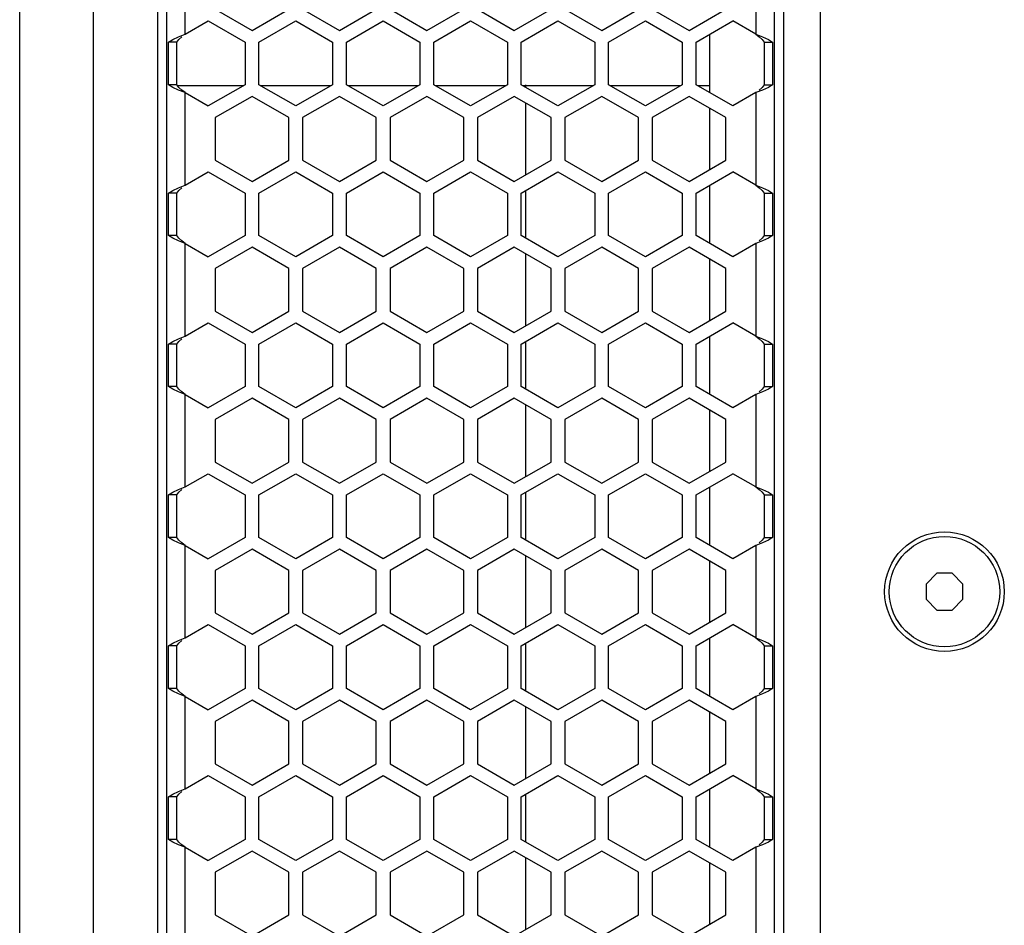
# Model space of a CAD drawing. Units: millimetres. Extents: x -992 to 1977, y -1163 to 1445.
# Drawn here: x -112 to -5, y 127 to 225 of the extents above; entities that cross this region are included whole.
import ezdxf

# ---------------------------------------------------------------- set-up
doc = ezdxf.new("R2010")
doc.units = ezdxf.units.MM
doc.header["$LTSCALE"] = 23.1
doc.layers.get('0').update_dxf_attribs({"linetype": 'CONTINUOUS'})

msp = doc.modelspace()

# ---------------------------------------------------------------- linework, layer by layer
at = {"color": 7, "linetype": 'Continuous'}
for p, q in [((-104.43, 652.77), (-104.43, -326.23)), ((-97.43, -326.23), (-97.43, 652.77)), ((-112.43, -321.73), (-112.43, 648.27)), ((-29.43, 646.77), (-29.43, -320.23)), ((-25.43, 646.77), (-25.43, -320.23)), ((-96.43, -319.23), (-96.43, 645.77)), ((-30.43, 645.77), (-30.43, -319.23)), ((-94.43, 223.85), (-94.43, 233.9)), ((-32.43, 233.9), (-32.43, 223.85)), ((-91.18, 226.56), (-87.18, 224.25)), ((-87.18, 224.25), (-83.18, 226.56)), ((-81.68, 226.56), (-77.68, 224.25)), ((-77.68, 224.25), (-73.68, 226.56)), ((-72.18, 226.56), (-68.18, 224.25)), ((-68.18, 224.25), (-64.18, 226.56)), ((-62.68, 226.56), (-58.68, 224.25)), ((-58.68, 224.25), (-54.68, 226.56)), ((-53.18, 226.56), (-49.18, 224.25)), ((-49.18, 224.25), (-45.18, 226.56)), ((-43.68, 226.56), (-39.68, 224.25)), ((-39.68, 224.25), (-35.68, 226.56)), ((-94.43, 223.85), (-91.93, 225.29)), ((-91.93, 225.29), (-87.93, 222.98)), ((-86.43, 222.98), (-82.43, 225.29)), ((-82.43, 225.29), (-78.43, 222.98)), ((-76.93, 222.98), (-72.93, 225.29)), ((-72.93, 225.29), (-68.93, 222.98)), ((-67.43, 222.98), (-63.43, 225.29)), ((-63.43, 225.29), (-59.43, 222.98)), ((-57.93, 222.98), (-53.93, 225.29)), ((-53.93, 225.29), (-49.93, 222.98)), ((-48.43, 222.98), (-44.43, 225.29)), ((-44.43, 225.29), (-40.43, 222.98)), ((-38.93, 222.98), (-34.93, 225.29)), ((-32.43, 223.85), (-34.93, 225.29)), ((-95.17, 223.56), (-94.43, 223.85)), ((-37.43, 217.5), (-37.43, 223.85)), ((-32.43, 223.85), (-31.69, 223.56)), ((-96.24, 222.98), (-95.8, 223.27)), ((-96.24, 218.36), (-96.24, 222.98)), ((-95.34, 222.98), (-96.24, 222.98)), ((-95.8, 223.27), (-95.17, 223.56)), ((-87.93, 222.98), (-87.93, 218.36)), ((-86.43, 218.36), (-86.43, 222.98)), ((-78.43, 222.98), (-78.43, 218.36)), ((-76.93, 218.36), (-76.93, 222.98)), ((-68.93, 222.98), (-68.93, 218.36)), ((-67.43, 218.36), (-67.43, 222.98)), ((-59.43, 222.98), (-59.43, 218.36)), ((-57.93, 218.36), (-57.93, 222.98)), ((-49.93, 222.98), (-49.93, 218.36)), ((-48.43, 218.36), (-48.43, 222.98)), ((-40.43, 222.98), (-40.43, 218.36)), ((-38.93, 218.36), (-38.93, 222.98)), ((-31.69, 223.56), (-31.05, 223.27)), ((-31.52, 222.98), (-30.61, 222.98)), ((-31.05, 223.27), (-30.61, 222.98)), ((-30.61, 222.98), (-30.61, 218.36)), ((-95.8, 218.07), (-96.24, 218.36)), ((-95.34, 218.36), (-96.24, 218.36)), ((-87.93, 218.36), (-91.93, 216.05)), ((-82.43, 216.05), (-86.43, 218.36)), ((-78.43, 218.36), (-82.43, 216.05)), ((-72.93, 216.05), (-76.93, 218.36)), ((-68.93, 218.36), (-72.93, 216.05)), ((-63.43, 216.05), (-67.43, 218.36)), ((-59.43, 218.36), (-63.43, 216.05)), ((-53.93, 216.05), (-57.93, 218.36)), ((-57.43, 218.07), (-57.43, 218.36)), ((-49.93, 218.36), (-53.93, 216.05)), ((-44.43, 216.05), (-48.43, 218.36)), ((-40.43, 218.36), (-44.43, 216.05)), ((-34.93, 216.05), (-38.93, 218.36)), ((-31.52, 218.36), (-30.61, 218.36)), ((-30.61, 218.36), (-31.05, 218.07)), ((-95.17, 217.78), (-95.8, 218.07)), ((-95.27, 218.27), (-88.08, 218.27)), ((-94.43, 217.5), (-95.17, 217.78)), ((-94.43, 207.45), (-94.43, 217.5)), ((-94.43, 217.5), (-91.93, 216.05)), ((-86.27, 218.27), (-78.58, 218.27)), ((-76.77, 218.27), (-69.08, 218.27)), ((-67.27, 218.27), (-59.58, 218.27)), ((-57.77, 218.27), (-50.08, 218.27)), ((-48.27, 218.27), (-40.58, 218.27)), ((-38.77, 218.27), (-37.43, 218.27)), ((-32.43, 217.5), (-34.93, 216.05)), ((-31.69, 217.78), (-32.43, 217.5)), ((-32.43, 217.5), (-32.43, 207.45)), ((-31.05, 218.07), (-31.69, 217.78)), ((-87.18, 217.09), (-91.18, 214.78)), ((-83.18, 214.78), (-87.18, 217.09)), ((-77.68, 217.09), (-81.68, 214.78)), ((-73.68, 214.78), (-77.68, 217.09)), ((-68.18, 217.09), (-72.18, 214.78)), ((-64.18, 214.78), (-68.18, 217.09)), ((-58.68, 217.09), (-62.68, 214.78)), ((-54.68, 214.78), (-58.68, 217.09)), ((-57.43, 208.57), (-57.43, 216.37)), ((-49.18, 217.09), (-53.18, 214.78)), ((-45.18, 214.78), (-49.18, 217.09)), ((-39.68, 217.09), (-43.68, 214.78)), ((-35.68, 214.78), (-39.68, 217.09)), ((-37.43, 209.15), (-37.43, 215.79)), ((-91.18, 214.78), (-91.18, 210.16)), ((-83.18, 210.16), (-83.18, 214.78)), ((-81.68, 214.78), (-81.68, 210.16)), ((-73.68, 210.16), (-73.68, 214.78)), ((-72.18, 214.78), (-72.18, 210.16)), ((-64.18, 210.16), (-64.18, 214.78)), ((-62.68, 214.78), (-62.68, 210.16)), ((-54.68, 210.16), (-54.68, 214.78)), ((-53.18, 214.78), (-53.18, 210.16)), ((-45.18, 210.16), (-45.18, 214.78)), ((-43.68, 214.78), (-43.68, 210.16)), ((-35.68, 210.16), (-35.68, 214.78)), ((-91.18, 210.16), (-87.18, 207.85)), ((-87.18, 207.85), (-83.18, 210.16)), ((-81.68, 210.16), (-77.68, 207.85)), ((-77.68, 207.85), (-73.68, 210.16)), ((-72.18, 210.16), (-68.18, 207.85)), ((-68.18, 207.85), (-64.18, 210.16)), ((-62.68, 210.16), (-58.68, 207.85)), ((-58.68, 207.85), (-54.68, 210.16)), ((-53.18, 210.16), (-49.18, 207.85)), ((-49.18, 207.85), (-45.18, 210.16)), ((-43.68, 210.16), (-39.68, 207.85)), ((-39.68, 207.85), (-35.68, 210.16)), ((-94.43, 207.45), (-91.93, 208.89)), ((-91.93, 208.89), (-87.93, 206.58)), ((-86.43, 206.58), (-82.43, 208.89)), ((-82.43, 208.89), (-78.43, 206.58)), ((-76.93, 206.58), (-72.93, 208.89)), ((-72.93, 208.89), (-68.93, 206.58)), ((-67.43, 206.58), (-63.43, 208.89)), ((-63.43, 208.89), (-59.43, 206.58)), ((-57.93, 206.58), (-53.93, 208.89)), ((-53.93, 208.89), (-49.93, 206.58)), ((-48.43, 206.58), (-44.43, 208.89)), ((-44.43, 208.89), (-40.43, 206.58)), ((-38.93, 206.58), (-34.93, 208.89)), ((-32.43, 207.45), (-34.93, 208.89)), ((-96.24, 206.58), (-95.8, 206.87)), ((-96.24, 201.96), (-96.24, 206.58)), ((-95.34, 206.58), (-96.24, 206.58)), ((-95.8, 206.87), (-95.17, 207.16)), ((-95.17, 207.16), (-94.43, 207.45)), ((-87.93, 206.58), (-87.93, 201.96)), ((-86.43, 201.96), (-86.43, 206.58)), ((-78.43, 206.58), (-78.43, 201.96)), ((-76.93, 201.96), (-76.93, 206.58)), ((-68.93, 206.58), (-68.93, 201.96)), ((-67.43, 201.96), (-67.43, 206.58)), ((-59.43, 206.58), (-59.43, 201.96)), ((-57.93, 201.96), (-57.93, 206.58)), ((-57.43, 201.67), (-57.43, 206.87)), ((-49.93, 206.58), (-49.93, 201.96)), ((-48.43, 201.96), (-48.43, 206.58)), ((-40.43, 206.58), (-40.43, 201.96)), ((-38.93, 201.96), (-38.93, 206.58)), ((-37.43, 201.1), (-37.43, 207.45)), ((-32.43, 207.45), (-31.69, 207.16)), ((-31.69, 207.16), (-31.05, 206.87)), ((-31.52, 206.58), (-30.61, 206.58)), ((-31.05, 206.87), (-30.61, 206.58)), ((-30.61, 206.58), (-30.61, 201.96)), ((-95.8, 201.67), (-96.24, 201.96)), ((-95.34, 201.96), (-96.24, 201.96)), ((-95.17, 201.38), (-95.8, 201.67)), ((-94.43, 201.1), (-95.17, 201.38)), ((-87.93, 201.96), (-91.93, 199.65)), ((-82.43, 199.65), (-86.43, 201.96)), ((-78.43, 201.96), (-82.43, 199.65)), ((-72.93, 199.65), (-76.93, 201.96)), ((-68.93, 201.96), (-72.93, 199.65)), ((-63.43, 199.65), (-67.43, 201.96)), ((-59.43, 201.96), (-63.43, 199.65)), ((-53.93, 199.65), (-57.93, 201.96)), ((-49.93, 201.96), (-53.93, 199.65)), ((-44.43, 199.65), (-48.43, 201.96)), ((-40.43, 201.96), (-44.43, 199.65)), ((-34.93, 199.65), (-38.93, 201.96)), ((-31.69, 201.38), (-32.43, 201.1)), ((-31.05, 201.67), (-31.69, 201.38)), ((-31.52, 201.96), (-30.61, 201.96)), ((-30.61, 201.96), (-31.05, 201.67)), ((-94.43, 191.05), (-94.43, 201.1)), ((-94.43, 201.1), (-91.93, 199.65)), ((-87.18, 200.69), (-91.18, 198.38)), ((-83.18, 198.38), (-87.18, 200.69)), ((-77.68, 200.69), (-81.68, 198.38)), ((-73.68, 198.38), (-77.68, 200.69)), ((-68.18, 200.69), (-72.18, 198.38)), ((-64.18, 198.38), (-68.18, 200.69)), ((-58.68, 200.69), (-62.68, 198.38)), ((-54.68, 198.38), (-58.68, 200.69)), ((-49.18, 200.69), (-53.18, 198.38)), ((-45.18, 198.38), (-49.18, 200.69)), ((-39.68, 200.69), (-43.68, 198.38)), ((-35.68, 198.38), (-39.68, 200.69)), ((-32.43, 201.1), (-34.93, 199.65)), ((-32.43, 201.1), (-32.43, 191.05)), ((-57.43, 192.17), (-57.43, 199.97)), ((-37.43, 192.75), (-37.43, 199.39)), ((-91.18, 198.38), (-91.18, 193.76)), ((-83.18, 193.76), (-83.18, 198.38)), ((-81.68, 198.38), (-81.68, 193.76)), ((-73.68, 193.76), (-73.68, 198.38)), ((-72.18, 198.38), (-72.18, 193.76)), ((-64.18, 193.76), (-64.18, 198.38)), ((-62.68, 198.38), (-62.68, 193.76)), ((-54.68, 193.76), (-54.68, 198.38)), ((-53.18, 198.38), (-53.18, 193.76)), ((-45.18, 193.76), (-45.18, 198.38)), ((-43.68, 198.38), (-43.68, 193.76)), ((-35.68, 193.76), (-35.68, 198.38)), ((-91.18, 193.76), (-87.18, 191.45)), ((-87.18, 191.45), (-83.18, 193.76)), ((-81.68, 193.76), (-77.68, 191.45)), ((-77.68, 191.45), (-73.68, 193.76)), ((-72.18, 193.76), (-68.18, 191.45)), ((-68.18, 191.45), (-64.18, 193.76)), ((-62.68, 193.76), (-58.68, 191.45)), ((-58.68, 191.45), (-54.68, 193.76)), ((-53.18, 193.76), (-49.18, 191.45)), ((-49.18, 191.45), (-45.18, 193.76)), ((-43.68, 193.76), (-39.68, 191.45)), ((-39.68, 191.45), (-35.68, 193.76)), ((-94.43, 191.05), (-91.93, 192.49)), ((-91.93, 192.49), (-87.93, 190.18)), ((-86.43, 190.18), (-82.43, 192.49)), ((-82.43, 192.49), (-78.43, 190.18)), ((-76.93, 190.18), (-72.93, 192.49)), ((-72.93, 192.49), (-68.93, 190.18)), ((-67.43, 190.18), (-63.43, 192.49)), ((-63.43, 192.49), (-59.43, 190.18)), ((-57.93, 190.18), (-53.93, 192.49)), ((-53.93, 192.49), (-49.93, 190.18)), ((-48.43, 190.18), (-44.43, 192.49)), ((-44.43, 192.49), (-40.43, 190.18)), ((-38.93, 190.18), (-34.93, 192.49)), ((-32.43, 191.05), (-34.93, 192.49)), ((-96.24, 190.18), (-95.8, 190.47)), ((-95.8, 190.47), (-95.17, 190.76)), ((-95.17, 190.76), (-94.43, 191.05)), ((-57.43, 185.27), (-57.43, 190.47)), ((-37.43, 184.7), (-37.43, 191.05)), ((-32.43, 191.05), (-31.69, 190.76)), ((-31.69, 190.76), (-31.05, 190.47)), ((-31.05, 190.47), (-30.61, 190.18)), ((-96.24, 185.56), (-96.24, 190.18)), ((-95.34, 190.18), (-96.24, 190.18)), ((-87.93, 190.18), (-87.93, 185.56)), ((-86.43, 185.56), (-86.43, 190.18)), ((-78.43, 190.18), (-78.43, 185.56)), ((-76.93, 185.56), (-76.93, 190.18)), ((-68.93, 190.18), (-68.93, 185.56)), ((-67.43, 185.56), (-67.43, 190.18)), ((-59.43, 190.18), (-59.43, 185.56)), ((-57.93, 185.56), (-57.93, 190.18)), ((-49.93, 190.18), (-49.93, 185.56)), ((-48.43, 185.56), (-48.43, 190.18)), ((-40.43, 190.18), (-40.43, 185.56)), ((-38.93, 185.56), (-38.93, 190.18)), ((-31.52, 190.18), (-30.61, 190.18)), ((-30.61, 190.18), (-30.61, 185.56)), ((-95.8, 185.27), (-96.24, 185.56)), ((-95.34, 185.56), (-96.24, 185.56)), ((-95.17, 184.98), (-95.8, 185.27)), ((-87.93, 185.56), (-91.93, 183.25)), ((-82.43, 183.25), (-86.43, 185.56)), ((-78.43, 185.56), (-82.43, 183.25)), ((-72.93, 183.25), (-76.93, 185.56)), ((-68.93, 185.56), (-72.93, 183.25)), ((-63.43, 183.25), (-67.43, 185.56)), ((-59.43, 185.56), (-63.43, 183.25)), ((-53.93, 183.25), (-57.93, 185.56)), ((-49.93, 185.56), (-53.93, 183.25)), ((-44.43, 183.25), (-48.43, 185.56)), ((-40.43, 185.56), (-44.43, 183.25)), ((-34.93, 183.25), (-38.93, 185.56)), ((-31.05, 185.27), (-31.69, 184.98)), ((-31.52, 185.56), (-30.61, 185.56)), ((-30.61, 185.56), (-31.05, 185.27)), ((-94.43, 184.7), (-95.17, 184.98)), ((-94.43, 174.65), (-94.43, 184.7)), ((-94.43, 184.7), (-91.93, 183.25)), ((-87.18, 184.29), (-91.18, 181.98)), ((-83.18, 181.98), (-87.18, 184.29)), ((-77.68, 184.29), (-81.68, 181.98)), ((-73.68, 181.98), (-77.68, 184.29)), ((-68.18, 184.29), (-72.18, 181.98)), ((-64.18, 181.98), (-68.18, 184.29)), ((-58.68, 184.29), (-62.68, 181.98)), ((-54.68, 181.98), (-58.68, 184.29)), ((-49.18, 184.29), (-53.18, 181.98)), ((-45.18, 181.98), (-49.18, 184.29)), ((-39.68, 184.29), (-43.68, 181.98)), ((-35.68, 181.98), (-39.68, 184.29)), ((-32.43, 184.7), (-34.93, 183.25)), ((-31.69, 184.98), (-32.43, 184.7)), ((-32.43, 184.7), (-32.43, 174.65)), ((-57.43, 175.77), (-57.43, 183.57)), ((-37.43, 176.35), (-37.43, 182.99)), ((-91.18, 181.98), (-91.18, 177.36)), ((-83.18, 177.36), (-83.18, 181.98)), ((-81.68, 181.98), (-81.68, 177.36)), ((-73.68, 177.36), (-73.68, 181.98)), ((-72.18, 181.98), (-72.18, 177.36)), ((-64.18, 177.36), (-64.18, 181.98)), ((-62.68, 181.98), (-62.68, 177.36)), ((-54.68, 177.36), (-54.68, 181.98)), ((-53.18, 181.98), (-53.18, 177.36)), ((-45.18, 177.36), (-45.18, 181.98)), ((-43.68, 181.98), (-43.68, 177.36)), ((-35.68, 177.36), (-35.68, 181.98)), ((-91.18, 177.36), (-87.18, 175.05)), ((-87.18, 175.05), (-83.18, 177.36)), ((-81.68, 177.36), (-77.68, 175.05)), ((-77.68, 175.05), (-73.68, 177.36)), ((-72.18, 177.36), (-68.18, 175.05)), ((-68.18, 175.05), (-64.18, 177.36)), ((-62.68, 177.36), (-58.68, 175.05)), ((-58.68, 175.05), (-54.68, 177.36)), ((-53.18, 177.36), (-49.18, 175.05)), ((-49.18, 175.05), (-45.18, 177.36)), ((-43.68, 177.36), (-39.68, 175.05)), ((-39.68, 175.05), (-35.68, 177.36)), ((-94.43, 174.65), (-91.93, 176.09)), ((-91.93, 176.09), (-87.93, 173.78)), ((-86.43, 173.78), (-82.43, 176.09)), ((-82.43, 176.09), (-78.43, 173.78)), ((-76.93, 173.78), (-72.93, 176.09)), ((-72.93, 176.09), (-68.93, 173.78)), ((-67.43, 173.78), (-63.43, 176.09)), ((-63.43, 176.09), (-59.43, 173.78)), ((-57.93, 173.78), (-53.93, 176.09)), ((-53.93, 176.09), (-49.93, 173.78)), ((-48.43, 173.78), (-44.43, 176.09)), ((-44.43, 176.09), (-40.43, 173.78)), ((-38.93, 173.78), (-34.93, 176.09)), ((-32.43, 174.65), (-34.93, 176.09)), ((-95.17, 174.36), (-94.43, 174.65)), ((-37.43, 168.3), (-37.43, 174.65)), ((-32.43, 174.65), (-31.69, 174.36)), ((-96.24, 173.78), (-95.8, 174.07)), ((-96.24, 169.16), (-96.24, 173.78)), ((-95.34, 173.78), (-96.24, 173.78)), ((-95.8, 174.07), (-95.17, 174.36)), ((-87.93, 173.78), (-87.93, 169.16)), ((-86.43, 169.16), (-86.43, 173.78)), ((-78.43, 173.78), (-78.43, 169.16)), ((-76.93, 169.16), (-76.93, 173.78)), ((-68.93, 173.78), (-68.93, 169.16)), ((-67.43, 169.16), (-67.43, 173.78)), ((-59.43, 173.78), (-59.43, 169.16)), ((-57.93, 169.16), (-57.93, 173.78)), ((-57.43, 168.87), (-57.43, 174.07)), ((-49.93, 173.78), (-49.93, 169.16)), ((-48.43, 169.16), (-48.43, 173.78)), ((-40.43, 173.78), (-40.43, 169.16)), ((-38.93, 169.16), (-38.93, 173.78)), ((-31.69, 174.36), (-31.05, 174.07)), ((-31.52, 173.78), (-30.61, 173.78)), ((-31.05, 174.07), (-30.61, 173.78)), ((-30.61, 173.78), (-30.61, 169.16)), ((-95.8, 168.87), (-96.24, 169.16)), ((-95.34, 169.16), (-96.24, 169.16)), ((-87.93, 169.16), (-91.93, 166.85)), ((-82.43, 166.85), (-86.43, 169.16)), ((-78.43, 169.16), (-82.43, 166.85)), ((-72.93, 166.85), (-76.93, 169.16)), ((-68.93, 169.16), (-72.93, 166.85)), ((-63.43, 166.85), (-67.43, 169.16)), ((-59.43, 169.16), (-63.43, 166.85)), ((-53.93, 166.85), (-57.93, 169.16)), ((-49.93, 169.16), (-53.93, 166.85)), ((-44.43, 166.85), (-48.43, 169.16)), ((-40.43, 169.16), (-44.43, 166.85)), ((-34.93, 166.85), (-38.93, 169.16)), ((-31.52, 169.16), (-30.61, 169.16)), ((-30.61, 169.16), (-31.05, 168.87)), ((-95.17, 168.58), (-95.8, 168.87)), ((-94.43, 168.3), (-95.17, 168.58)), ((-94.43, 158.25), (-94.43, 168.3)), ((-94.43, 168.3), (-91.93, 166.85)), ((-32.43, 168.3), (-34.93, 166.85)), ((-31.69, 168.58), (-32.43, 168.3)), ((-32.43, 168.3), (-32.43, 158.25)), ((-31.05, 168.87), (-31.69, 168.58)), ((-87.18, 167.89), (-91.18, 165.58)), ((-83.18, 165.58), (-87.18, 167.89)), ((-77.68, 167.89), (-81.68, 165.58)), ((-73.68, 165.58), (-77.68, 167.89)), ((-68.18, 167.89), (-72.18, 165.58)), ((-64.18, 165.58), (-68.18, 167.89)), ((-58.68, 167.89), (-62.68, 165.58)), ((-54.68, 165.58), (-58.68, 167.89)), ((-57.43, 159.37), (-57.43, 167.17)), ((-49.18, 167.89), (-53.18, 165.58)), ((-45.18, 165.58), (-49.18, 167.89)), ((-39.68, 167.89), (-43.68, 165.58)), ((-35.68, 165.58), (-39.68, 167.89)), ((-37.43, 159.95), (-37.43, 166.59)), ((-91.18, 165.58), (-91.18, 160.96)), ((-83.18, 160.96), (-83.18, 165.58)), ((-81.68, 165.58), (-81.68, 160.96)), ((-73.68, 160.96), (-73.68, 165.58)), ((-72.18, 165.58), (-72.18, 160.96)), ((-64.18, 160.96), (-64.18, 165.58)), ((-62.68, 165.58), (-62.68, 160.96)), ((-54.68, 160.96), (-54.68, 165.58)), ((-53.18, 165.58), (-53.18, 160.96)), ((-45.18, 160.96), (-45.18, 165.58)), ((-43.68, 165.58), (-43.68, 160.96)), ((-35.68, 160.96), (-35.68, 165.58)), ((-12.76, 165.27), (-13.93, 164.1)), ((-11.1, 165.27), (-12.76, 165.27)), ((-9.93, 164.1), (-11.1, 165.27)), ((-13.93, 164.1), (-13.93, 162.44)), ((-9.93, 162.44), (-9.93, 164.1)), ((-13.93, 162.44), (-12.76, 161.27)), ((-11.1, 161.27), (-9.93, 162.44)), ((-91.18, 160.96), (-87.18, 158.65)), ((-87.18, 158.65), (-83.18, 160.96)), ((-81.68, 160.96), (-77.68, 158.65)), ((-77.68, 158.65), (-73.68, 160.96)), ((-72.18, 160.96), (-68.18, 158.65)), ((-68.18, 158.65), (-64.18, 160.96)), ((-62.68, 160.96), (-58.68, 158.65)), ((-58.68, 158.65), (-54.68, 160.96)), ((-53.18, 160.96), (-49.18, 158.65)), ((-49.18, 158.65), (-45.18, 160.96)), ((-43.68, 160.96), (-39.68, 158.65)), ((-39.68, 158.65), (-35.68, 160.96)), ((-12.76, 161.27), (-11.1, 161.27)), ((-94.43, 158.25), (-91.93, 159.69)), ((-91.93, 159.69), (-87.93, 157.38)), ((-86.43, 157.38), (-82.43, 159.69)), ((-82.43, 159.69), (-78.43, 157.38)), ((-76.93, 157.38), (-72.93, 159.69)), ((-72.93, 159.69), (-68.93, 157.38)), ((-67.43, 157.38), (-63.43, 159.69)), ((-63.43, 159.69), (-59.43, 157.38)), ((-57.93, 157.38), (-53.93, 159.69)), ((-53.93, 159.69), (-49.93, 157.38)), ((-48.43, 157.38), (-44.43, 159.69)), ((-44.43, 159.69), (-40.43, 157.38)), ((-38.93, 157.38), (-34.93, 159.69)), ((-32.43, 158.25), (-34.93, 159.69)), ((-96.24, 157.38), (-95.8, 157.67)), ((-96.24, 152.76), (-96.24, 157.38)), ((-95.34, 157.38), (-96.24, 157.38)), ((-95.8, 157.67), (-95.17, 157.96)), ((-95.17, 157.96), (-94.43, 158.25)), ((-87.93, 157.38), (-87.93, 152.76)), ((-86.43, 152.76), (-86.43, 157.38)), ((-78.43, 157.38), (-78.43, 152.76)), ((-76.93, 152.76), (-76.93, 157.38)), ((-68.93, 157.38), (-68.93, 152.76)), ((-67.43, 152.76), (-67.43, 157.38)), ((-59.43, 157.38), (-59.43, 152.76)), ((-57.93, 152.76), (-57.93, 157.38)), ((-57.43, 152.47), (-57.43, 157.67)), ((-49.93, 157.38), (-49.93, 152.76)), ((-48.43, 152.76), (-48.43, 157.38)), ((-40.43, 157.38), (-40.43, 152.76)), ((-38.93, 152.76), (-38.93, 157.38)), ((-37.43, 151.9), (-37.43, 158.25)), ((-32.43, 158.25), (-31.69, 157.96)), ((-31.69, 157.96), (-31.05, 157.67)), ((-31.52, 157.38), (-30.61, 157.38)), ((-31.05, 157.67), (-30.61, 157.38)), ((-30.61, 157.38), (-30.61, 152.76)), ((-95.8, 152.47), (-96.24, 152.76)), ((-95.34, 152.76), (-96.24, 152.76)), ((-95.17, 152.18), (-95.8, 152.47)), ((-94.43, 151.9), (-95.17, 152.18)), ((-87.93, 152.76), (-91.93, 150.45)), ((-82.43, 150.45), (-86.43, 152.76)), ((-78.43, 152.76), (-82.43, 150.45)), ((-72.93, 150.45), (-76.93, 152.76)), ((-68.93, 152.76), (-72.93, 150.45)), ((-63.43, 150.45), (-67.43, 152.76)), ((-59.43, 152.76), (-63.43, 150.45)), ((-53.93, 150.45), (-57.93, 152.76)), ((-49.93, 152.76), (-53.93, 150.45)), ((-44.43, 150.45), (-48.43, 152.76)), ((-40.43, 152.76), (-44.43, 150.45)), ((-34.93, 150.45), (-38.93, 152.76)), ((-31.69, 152.18), (-32.43, 151.9)), ((-31.05, 152.47), (-31.69, 152.18)), ((-31.52, 152.76), (-30.61, 152.76)), ((-30.61, 152.76), (-31.05, 152.47)), ((-94.43, 141.85), (-94.43, 151.9)), ((-94.43, 151.9), (-91.93, 150.45)), ((-87.18, 151.49), (-91.18, 149.18)), ((-83.18, 149.18), (-87.18, 151.49)), ((-77.68, 151.49), (-81.68, 149.18)), ((-73.68, 149.18), (-77.68, 151.49)), ((-68.18, 151.49), (-72.18, 149.18)), ((-64.18, 149.18), (-68.18, 151.49)), ((-58.68, 151.49), (-62.68, 149.18)), ((-54.68, 149.18), (-58.68, 151.49)), ((-49.18, 151.49), (-53.18, 149.18)), ((-45.18, 149.18), (-49.18, 151.49)), ((-39.68, 151.49), (-43.68, 149.18)), ((-35.68, 149.18), (-39.68, 151.49)), ((-32.43, 151.9), (-34.93, 150.45)), ((-32.43, 151.9), (-32.43, 141.85)), ((-57.43, 142.97), (-57.43, 150.77)), ((-37.43, 143.55), (-37.43, 150.19)), ((-91.18, 149.18), (-91.18, 144.56)), ((-83.18, 144.56), (-83.18, 149.18)), ((-81.68, 149.18), (-81.68, 144.56)), ((-73.68, 144.56), (-73.68, 149.18)), ((-72.18, 149.18), (-72.18, 144.56)), ((-64.18, 144.56), (-64.18, 149.18)), ((-62.68, 149.18), (-62.68, 144.56)), ((-54.68, 144.56), (-54.68, 149.18)), ((-53.18, 149.18), (-53.18, 144.56)), ((-45.18, 144.56), (-45.18, 149.18)), ((-43.68, 149.18), (-43.68, 144.56)), ((-35.68, 144.56), (-35.68, 149.18)), ((-91.18, 144.56), (-87.18, 142.25)), ((-87.18, 142.25), (-83.18, 144.56)), ((-81.68, 144.56), (-77.68, 142.25)), ((-77.68, 142.25), (-73.68, 144.56)), ((-72.18, 144.56), (-68.18, 142.25)), ((-68.18, 142.25), (-64.18, 144.56)), ((-62.68, 144.56), (-58.68, 142.25)), ((-58.68, 142.25), (-54.68, 144.56)), ((-53.18, 144.56), (-49.18, 142.25)), ((-49.18, 142.25), (-45.18, 144.56)), ((-43.68, 144.56), (-39.68, 142.25)), ((-39.68, 142.25), (-35.68, 144.56)), ((-94.43, 141.85), (-91.93, 143.29)), ((-91.93, 143.29), (-87.93, 140.98)), ((-86.43, 140.98), (-82.43, 143.29)), ((-82.43, 143.29), (-78.43, 140.98)), ((-76.93, 140.98), (-72.93, 143.29)), ((-72.93, 143.29), (-68.93, 140.98)), ((-67.43, 140.98), (-63.43, 143.29)), ((-63.43, 143.29), (-59.43, 140.98)), ((-57.93, 140.98), (-53.93, 143.29)), ((-53.93, 143.29), (-49.93, 140.98)), ((-48.43, 140.98), (-44.43, 143.29)), ((-44.43, 143.29), (-40.43, 140.98)), ((-38.93, 140.98), (-34.93, 143.29)), ((-32.43, 141.85), (-34.93, 143.29)), ((-96.24, 140.98), (-95.8, 141.27)), ((-95.8, 141.27), (-95.17, 141.56)), ((-95.17, 141.56), (-94.43, 141.85)), ((-57.43, 136.07), (-57.43, 141.27)), ((-37.43, 135.5), (-37.43, 141.85)), ((-32.43, 141.85), (-31.69, 141.56)), ((-31.69, 141.56), (-31.05, 141.27)), ((-31.05, 141.27), (-30.61, 140.98)), ((-96.24, 136.36), (-96.24, 140.98)), ((-95.34, 140.98), (-96.24, 140.98)), ((-87.93, 140.98), (-87.93, 136.36)), ((-86.43, 136.36), (-86.43, 140.98)), ((-78.43, 140.98), (-78.43, 136.36)), ((-76.93, 136.36), (-76.93, 140.98)), ((-68.93, 140.98), (-68.93, 136.36)), ((-67.43, 136.36), (-67.43, 140.98)), ((-59.43, 140.98), (-59.43, 136.36)), ((-57.93, 136.36), (-57.93, 140.98)), ((-49.93, 140.98), (-49.93, 136.36)), ((-48.43, 136.36), (-48.43, 140.98)), ((-40.43, 140.98), (-40.43, 136.36)), ((-38.93, 136.36), (-38.93, 140.98)), ((-31.52, 140.98), (-30.61, 140.98)), ((-30.61, 140.98), (-30.61, 136.36)), ((-95.8, 136.07), (-96.24, 136.36)), ((-95.34, 136.36), (-96.24, 136.36)), ((-95.17, 135.78), (-95.8, 136.07)), ((-87.93, 136.36), (-91.93, 134.05)), ((-82.43, 134.05), (-86.43, 136.36)), ((-78.43, 136.36), (-82.43, 134.05)), ((-72.93, 134.05), (-76.93, 136.36)), ((-68.93, 136.36), (-72.93, 134.05)), ((-63.43, 134.05), (-67.43, 136.36)), ((-59.43, 136.36), (-63.43, 134.05)), ((-53.93, 134.05), (-57.93, 136.36)), ((-49.93, 136.36), (-53.93, 134.05)), ((-44.43, 134.05), (-48.43, 136.36)), ((-40.43, 136.36), (-44.43, 134.05)), ((-34.93, 134.05), (-38.93, 136.36)), ((-31.05, 136.07), (-31.69, 135.78)), ((-31.52, 136.36), (-30.61, 136.36)), ((-30.61, 136.36), (-31.05, 136.07)), ((-94.43, 135.5), (-95.17, 135.78)), ((-94.43, 125.45), (-94.43, 135.5)), ((-94.43, 135.5), (-91.93, 134.05)), ((-87.18, 135.09), (-91.18, 132.78)), ((-83.18, 132.78), (-87.18, 135.09)), ((-77.68, 135.09), (-81.68, 132.78)), ((-73.68, 132.78), (-77.68, 135.09)), ((-68.18, 135.09), (-72.18, 132.78)), ((-64.18, 132.78), (-68.18, 135.09)), ((-58.68, 135.09), (-62.68, 132.78)), ((-54.68, 132.78), (-58.68, 135.09)), ((-49.18, 135.09), (-53.18, 132.78)), ((-45.18, 132.78), (-49.18, 135.09)), ((-39.68, 135.09), (-43.68, 132.78)), ((-35.68, 132.78), (-39.68, 135.09)), ((-32.43, 135.5), (-34.93, 134.05)), ((-31.69, 135.78), (-32.43, 135.5)), ((-32.43, 135.5), (-32.43, 125.45)), ((-57.43, 126.57), (-57.43, 134.37)), ((-37.43, 127.15), (-37.43, 133.79)), ((-91.18, 132.78), (-91.18, 128.16)), ((-83.18, 128.16), (-83.18, 132.78)), ((-81.68, 132.78), (-81.68, 128.16)), ((-73.68, 128.16), (-73.68, 132.78)), ((-72.18, 132.78), (-72.18, 128.16)), ((-64.18, 128.16), (-64.18, 132.78)), ((-62.68, 132.78), (-62.68, 128.16)), ((-54.68, 128.16), (-54.68, 132.78)), ((-53.18, 132.78), (-53.18, 128.16)), ((-45.18, 128.16), (-45.18, 132.78)), ((-43.68, 132.78), (-43.68, 128.16)), ((-35.68, 128.16), (-35.68, 132.78)), ((-91.18, 128.16), (-87.18, 125.85)), ((-87.18, 125.85), (-83.18, 128.16)), ((-81.68, 128.16), (-77.68, 125.85)), ((-77.68, 125.85), (-73.68, 128.16)), ((-72.18, 128.16), (-68.18, 125.85)), ((-68.18, 125.85), (-64.18, 128.16)), ((-62.68, 128.16), (-58.68, 125.85)), ((-58.68, 125.85), (-54.68, 128.16)), ((-53.18, 128.16), (-49.18, 125.85)), ((-49.18, 125.85), (-45.18, 128.16)), ((-43.68, 128.16), (-39.68, 125.85)), ((-39.68, 125.85), (-35.68, 128.16))]:
    msp.add_line(p, q, dxfattribs=at)
at = {"color": 3, "linetype": 'Continuous'}
for p, q in [((-95.34, 218.36), (-95.34, 222.98)), ((-31.52, 222.98), (-31.52, 218.36)), ((-95.34, 201.96), (-95.34, 206.58)), ((-31.52, 206.58), (-31.52, 201.96)), ((-95.34, 185.56), (-95.34, 190.18)), ((-31.52, 190.18), (-31.52, 185.56)), ((-95.34, 169.16), (-95.34, 173.78)), ((-31.52, 173.78), (-31.52, 169.16)), ((-95.34, 152.76), (-95.34, 157.38)), ((-31.52, 157.38), (-31.52, 152.76)), ((-95.34, 136.36), (-95.34, 140.98)), ((-31.52, 140.98), (-31.52, 136.36))]:
    msp.add_line(p, q, dxfattribs=at)
for points in [[(-32.43, 223.85), (-32.06, 223.56), (-31.74, 223.27), (-31.52, 222.98)], [(-95.34, 222.98), (-95.12, 223.27), (-94.8, 223.56)], [(-94.43, 217.5), (-94.8, 217.78), (-95.12, 218.07), (-95.34, 218.36)], [(-31.52, 218.36), (-31.74, 218.07), (-32.06, 217.78)], [(-95.34, 206.58), (-95.12, 206.87), (-94.8, 207.16)], [(-32.43, 207.45), (-32.06, 207.16), (-31.74, 206.87), (-31.52, 206.58)], [(-94.43, 201.1), (-94.8, 201.38), (-95.12, 201.67), (-95.34, 201.96)], [(-31.52, 201.96), (-31.74, 201.67), (-32.06, 201.38)], [(-95.34, 190.18), (-95.12, 190.47), (-94.8, 190.76)], [(-32.43, 191.05), (-32.06, 190.76), (-31.74, 190.47), (-31.52, 190.18)], [(-94.43, 184.7), (-94.8, 184.98), (-95.12, 185.27), (-95.34, 185.56)], [(-31.52, 185.56), (-31.74, 185.27), (-32.06, 184.98)], [(-32.43, 174.65), (-32.06, 174.36), (-31.74, 174.07), (-31.52, 173.78)], [(-95.34, 173.78), (-95.12, 174.07), (-94.8, 174.36)], [(-94.43, 168.3), (-94.8, 168.58), (-95.12, 168.87), (-95.34, 169.16)], [(-31.52, 169.16), (-31.74, 168.87), (-32.06, 168.58)], [(-95.34, 157.38), (-95.12, 157.67), (-94.8, 157.96)], [(-32.43, 158.25), (-32.06, 157.96), (-31.74, 157.67), (-31.52, 157.38)], [(-94.43, 151.9), (-94.8, 152.18), (-95.12, 152.47), (-95.34, 152.76)], [(-31.52, 152.76), (-31.74, 152.47), (-32.06, 152.18)], [(-95.34, 140.98), (-95.12, 141.27), (-94.8, 141.56)], [(-32.43, 141.85), (-32.06, 141.56), (-31.74, 141.27), (-31.52, 140.98)], [(-94.43, 135.5), (-94.8, 135.78), (-95.12, 136.07), (-95.34, 136.36)], [(-31.52, 136.36), (-31.74, 136.07), (-32.06, 135.78)]]:
    msp.add_lwpolyline(points, dxfattribs=at)
at = {"color": 7, "linetype": 'Continuous'}
for radius in [6.5, 6]:
    msp.add_circle((-11.93, 163.27), radius, dxfattribs=at)

doc.saveas('drawing.dxf')
